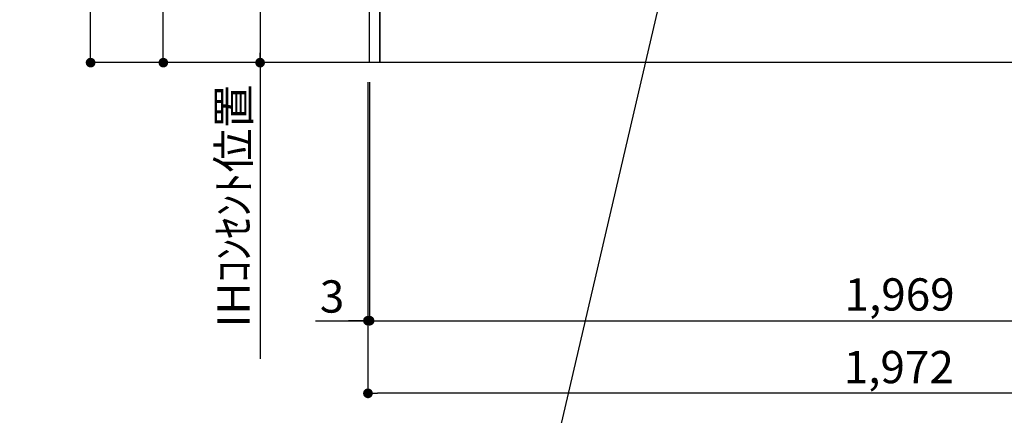
# Model space of a CAD drawing. Extents: x 28111 to 54233, y 210 to 8610.
# Drawn here: x 45823 to 47652, y 1380 to 2115 of the extents above; entities that cross this region are included whole.
import ezdxf

# ---------------------------------------------------------------- set-up
doc = ezdxf.new("R2010")
doc.units = 0
doc.header["$LTSCALE"] = 50
doc.header["$MEASUREMENT"] = 0
doc.layers.get('0').update_dxf_attribs({"linetype": 'CONTINUOUS'})
for name, color, linetype in [('111-壁仕上', 3, 'CONTINUOUS'), ('120-キャビネット（外）', 7, 'CONTINUOUS'), ('160-文字', 254, 'CONTINUOUS'), ('166-寸法B', 11, 'CONTINUOUS')]:
    doc.layers.add(name, color=color, linetype=linetype)
doc.styles.add('KH001', font='txt')
doc.dimstyles.new('KH1xx030', dxfattribs={"dimscale": 30, "dimtxt": 2, "dimasz": 0.6, "dimexe": 0.3, "dimexo": 1.2, "dimgap": 0.5, "dimtad": 3, "dimdec": 1, "dimdsep": 46, "dimlunit": 6, "dimtxsty": 'KH001', "dimblk": 'DOT', "dimcen": 1, "dimdle": 1, "dimclrd": 256, "dimclre": 256, "dimclrt": 256, "dimadec": 0, "dimazin": 0, "dimtfac": 1, "dimtdec": 1, "dimtix": 1, "dimtmove": 2, "dimatfit": 3, "dimldrblk": 'CLOSEDBLANK', "dimfxl": 1, "dimtolj": 1, "dimtzin": 0, "dimlwd": -1, "dimlwe": -1, "dimarcsym": 0})

# ---------------------------------------------------------------- blocks, each defined once
blk = doc.blocks.new('_Dot')
at = {"color": 0, "linetype": 'ByBlock', "lineweight": -2}
blk.add_line((-0.5, 0), (-1, 0), dxfattribs=at)
at = {"color": 0, "linetype": 'ByBlock', "const_width": 0.5}
blk.add_lwpolyline([(-0.25, 0, 1), (0.25, 0, 1)], format="xyb", close=True, dxfattribs=at)
blk = doc.blocks.new('*D11')
at = {"layer": '166-寸法B', "transparency": 16777216}
for p, q in [((46436.6, 2725.1), (46260.3, 2725.1)), ((46269.3, 2707.1), (46269.3, 2053.1)), ((46436.6, 2035.1), (46260.3, 2035.1))]:
    blk.add_line(p, q, dxfattribs=at)
at = {"layer": '166-寸法B', "transparency": 16777216, "xscale": 18, "yscale": 18, "zscale": 18}
for p, rotation in [((46269.3, 2725.1), 90), ((46269.3, 2035.1), 270)]:
    blk.add_blockref('_Dot', p, dxfattribs=dict(at, rotation=rotation))
at = {"layer": '166-寸法B', "transparency": 16777216, "insert": (46224.3, 2380.1), "char_height": 60, "attachment_point": 5, "rotation": 90, "style": 'KH001'}
blk.add_mtext('\\A1;690', dxfattribs=at)
blk = doc.blocks.new('_ClosedBlank')
at = {"color": 0, "linetype": 'ByBlock', "lineweight": -2}
for p, q in [((-1, 0.17), (0, 0)), ((-1, 0.17), (-1, -0.17)), ((0, 0), (-1, -0.17))]:
    blk.add_line(p, q, dxfattribs=at)
blk = doc.blocks.new('*D12')
at = {"layer": '166-寸法B', "transparency": 16777216}
for p, q in [((46269.3, 2065.1), (46269.3, 1484.8)), ((46436.6, 2035.1), (46260.3, 2035.1))]:
    blk.add_line(p, q, dxfattribs=at)
at = {"layer": '166-寸法B', "transparency": 16777216, "insert": (46219.9, 1768.7), "char_height": 60, "attachment_point": 5, "rotation": 90, "style": 'KH001'}
blk.add_mtext('\\A1;IHｺﾝｾﾝﾄ位置', dxfattribs=at)
blk = doc.blocks.new('_None')
blk = doc.blocks.new('*D17')
at = {"layer": '166-寸法B', "transparency": 16777216}
for p, q in [((46443.1, 2895.1), (46080.5, 2895.1)), ((46089.5, 2053.1), (46089.5, 2877.1)), ((46443.1, 2035.1), (46080.5, 2035.1))]:
    blk.add_line(p, q, dxfattribs=at)
at = {"layer": '166-寸法B', "transparency": 16777216, "xscale": 18, "yscale": 18, "zscale": 18}
for p, rotation in [((46089.5, 2895.1), 90), ((46089.5, 2035.1), 270)]:
    blk.add_blockref('_Dot', p, dxfattribs=dict(at, rotation=rotation))
at = {"layer": '166-寸法B', "transparency": 16777216, "insert": (46039.5, 2465.1), "char_height": 60, "attachment_point": 5, "rotation": 90, "style": 'KH001'}
blk.add_mtext('\\A1;860(910)', dxfattribs=at)
blk = doc.blocks.new('*D20')
at = {"layer": '166-寸法B', "transparency": 16777216}
for p, q in [((46455.6, 4435.1), (45945.5, 4435.1)), ((45954.5, 2053.1), (45954.5, 4417.1)), ((46443.1, 2035.1), (45945.5, 2035.1))]:
    blk.add_line(p, q, dxfattribs=at)
at = {"layer": '166-寸法B', "transparency": 16777216, "xscale": 18, "yscale": 18, "zscale": 18}
for p, rotation in [((45954.5, 4435.1), 90), ((45954.5, 2035.1), 270)]:
    blk.add_blockref('_Dot', p, dxfattribs=dict(at, rotation=rotation))
at = {"layer": '166-寸法B', "transparency": 16777216, "insert": (45905.7, 3235.1), "char_height": 60, "attachment_point": 5, "rotation": 90, "style": 'KH001'}
blk.add_mtext('\\A1;2,400', dxfattribs=at)
blk = doc.blocks.new('*D131')
at = {"layer": '166-寸法B', "transparency": 16777216}
for p, q in [((46469.6, 1999.1), (46469.6, 1411.5)), ((48441.6, 1999.1), (48441.6, 1411.5)), ((48423.6, 1420.5), (46487.6, 1420.5))]:
    blk.add_line(p, q, dxfattribs=at)
at = {"layer": '166-寸法B', "transparency": 16777216, "xscale": 18, "yscale": 18, "zscale": 18, "rotation": 180}
blk.add_blockref('_Dot', (46469.6, 1420.5), dxfattribs=at)
at = {"layer": '166-寸法B', "transparency": 16777216, "xscale": 18, "yscale": 18, "zscale": 18}
blk.add_blockref('_Dot', (48441.6, 1420.5), dxfattribs=at)
at = {"layer": '166-寸法B', "transparency": 16777216, "insert": (47455.6, 1469.3), "char_height": 60, "attachment_point": 5, "style": 'KH001'}
blk.add_mtext('\\A1;1,972', dxfattribs=at)
blk = doc.blocks.new('*D132')
at = {"layer": '166-寸法B', "transparency": 16777216}
for p, q in [((46469.6, 1999.1), (46469.6, 1546.5)), ((46472.6, 1999.1), (46472.6, 1546.5)), ((46372.4, 1555.5), (46469.6, 1555.5)), ((46451.6, 1555.5), (46433.6, 1555.5)), ((46469.6, 1555.5), (46472.6, 1555.5)), ((46469.6, 1555.5), (46472.6, 1555.5)), ((46490.6, 1555.5), (46508.6, 1555.5))]:
    blk.add_line(p, q, dxfattribs=at)
at = {"layer": '166-寸法B', "transparency": 16777216, "xscale": 18, "yscale": 18, "zscale": 18}
blk.add_blockref('_Dot', (46469.6, 1555.5), dxfattribs=at)
at = {"layer": '166-寸法B', "transparency": 16777216, "xscale": 18, "yscale": 18, "zscale": 18, "rotation": 180}
blk.add_blockref('_Dot', (46472.6, 1555.5), dxfattribs=at)
at = {"layer": '166-寸法B', "transparency": 16777216, "insert": (46402.9, 1600.5), "char_height": 60, "attachment_point": 5, "style": 'KH001'}
blk.add_mtext('\\A1;3', dxfattribs=at)
blk = doc.blocks.new('*D133')
at = {"layer": '166-寸法B', "transparency": 16777216}
for p, q in [((46472.6, 1999.1), (46472.6, 1546.5)), ((48441.6, 1999.1), (48441.6, 1546.5)), ((46490.6, 1555.5), (48423.6, 1555.5))]:
    blk.add_line(p, q, dxfattribs=at)
at = {"layer": '166-寸法B', "transparency": 16777216, "xscale": 18, "yscale": 18, "zscale": 18, "rotation": 180}
blk.add_blockref('_Dot', (46472.6, 1555.5), dxfattribs=at)
at = {"layer": '166-寸法B', "transparency": 16777216, "xscale": 18, "yscale": 18, "zscale": 18}
blk.add_blockref('_Dot', (48441.6, 1555.5), dxfattribs=at)
at = {"layer": '166-寸法B', "transparency": 16777216, "insert": (47457.1, 1604.3), "char_height": 60, "attachment_point": 5, "style": 'KH001'}
blk.add_mtext('\\A1;1,969', dxfattribs=at)

msp = doc.modelspace()

# ---------------------------------------------------------------- linework, layer by layer
at = {"layer": '111-壁仕上', "ltscale": 2}
msp.add_line((48735.12, 2035.11), (46140.29, 2035.11), dxfattribs=at)
at = {"layer": '120-キャビネット（外）', "color": 6}
for points in [[(46472.63, 2855.11), (46491.63, 2855.11), (46491.63, 2035.11), (46472.63, 2035.11)], [(46491.63, 2135.11), (47725.63, 2135.11), (47725.63, 2035.11), (46491.63, 2035.11)]]:
    msp.add_lwpolyline(points, close=True, dxfattribs=at)

# ---------------------------------------------------------------- dimensions: what is measured, and where the dimension line sits
at = {"layer": '166-寸法B'}
for base, p1, p2, angle, picture, middle in [((45954.53, 4435.11), (46479.08, 2035.11), (46491.63, 4435.11), 90, '*D20', (45905.73, 3235.11)), ((46269.31, 2035.11), (46472.63, 2725.11), (46472.63, 2035.11), 90, '*D11', (46224.31, 2380.11)), ((46469.63, 1420.46), (48441.63, 2035.11), (46469.63, 2035.11), 180, '*D131', (47455.63, 1469.27))]:
    dim = msp.add_linear_dim(base=base, p1=p1, p2=p2, angle=angle, dimstyle='KH1xx030', dxfattribs=at)
    dim.commit()
    dim.dimension.update_dxf_attribs({"geometry": picture, "text_midpoint": middle})
dim = msp.add_linear_dim(base=(46089.53, 2895.11), p1=(46479.08, 2035.11), p2=(46479.08, 2895.11), angle=90, dimstyle='KH1xx030', override={"dimpost": '(910)'}, dxfattribs=at)
dim.commit()
dim.dimension.update_dxf_attribs({"geometry": '*D17', "text_midpoint": (46039.51, 2465.11)})
dim = msp.add_linear_dim(base=(46269.31, 1514.77), p1=(46472.63, 2035.11), p2=(46349.9, 1514.77), angle=90, text='IHｺﾝｾﾝﾄ位置', dimstyle='KH1xx030', override={"dimjust": 2, "dimblk1": 'None', "dimblk2": 'None', "dimsah": 1, "dimse2": 1}, dxfattribs=at)
dim.commit()
dim.dimension.update_dxf_attribs({"geometry": '*D12', "text_midpoint": (46219.9, 1768.65)})
dim = msp.add_linear_dim(base=(46472.63, 1555.46), p1=(46469.63, 2035.11), p2=(46472.63, 2035.11), dimstyle='KH1xx030', override={"dimtmove": 1}, dxfattribs=at)
dim.commit()
dim.dimension.update_dxf_attribs({"geometry": '*D132', "text_midpoint": (46402.88, 1541.41), "dimtype": 128})
dim = msp.add_linear_dim(base=(48441.63, 1555.46), p1=(46472.63, 2035.11), p2=(48441.63, 2035.11), dimstyle='KH1xx030', dxfattribs=at)
dim.commit()
dim.dimension.update_dxf_attribs({"geometry": '*D133', "text_midpoint": (47457.13, 1604.27)})

# ---------------------------------------------------------------- leaders
at = {"layer": '160-文字', "annotation_type": 0, "has_hookline": 1, "hookline_direction": 1, "text_width": 1397.06}
msp.add_leader([(47148.65, 2738.22), (46757.8, 1062.48), (46739.8, 1062.48)], dimstyle='KH1xx030', override={"dimgap": 0.5, "dimtad": 1}, dxfattribs=at)

doc.saveas('drawing.dxf')
